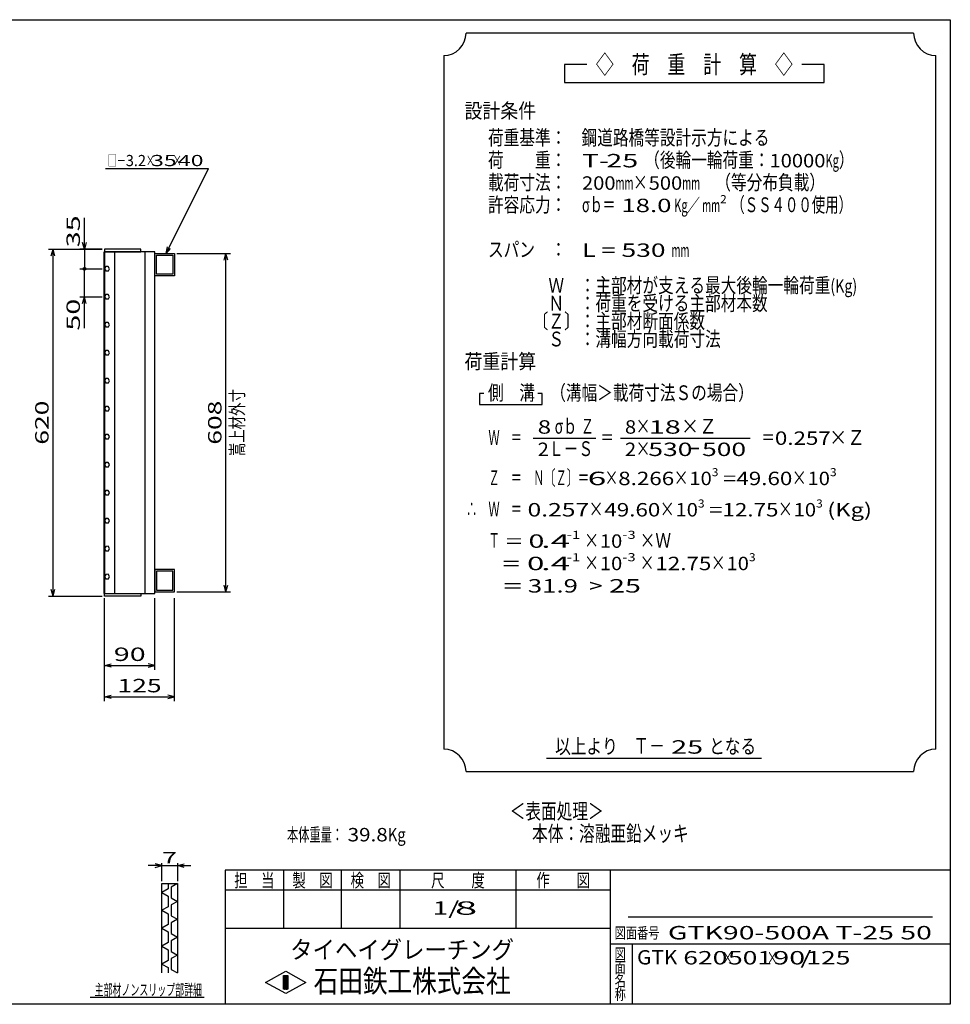
# Model space of a CAD drawing. Units: millimetres. Extents: x -182 to 173, y -128 to 105.
# Drawn here: x -35 to 173, y -115 to 105 of the extents above; entities that cross this region are included whole.
import ezdxf
from ezdxf.enums import TextEntityAlignment as Align

# ---------------------------------------------------------------- set-up
doc = ezdxf.new("R2010")
doc.units = ezdxf.units.MM
doc.header["$LTSCALE"] = 0.25
for name, color, linetype in [('16', 7, 'Continuous'), ('22', 7, 'Continuous'), ('24', 7, 'Continuous'), ('32', 7, 'Continuous')]:
    doc.layers.add(name, color=color, linetype=linetype)
doc.styles.add('dcStyle0', font='txt.shx', dxfattribs={"width": 0.833333, "bigfont": 'bigfont'})

msp = doc.modelspace()

# ---------------------------------------------------------------- linework, layer by layer
at = {"color": 150, "linetype": 'Continuous', "lineweight": 25}
for p, q in [((-172.9, 105.35), (173.1, 105.35)), ((173.1, 105.35), (173.1, -114.65)), ((173.1, -84.65), (11.1, -84.65)), ((11.1, -84.65), (11.1, -114.65)), ((24.1, -84.65), (24.1, -97.65)), ((37.1, -97.65), (37.1, -84.65)), ((50.1, -84.65), (50.1, -97.65)), ((76.1, -97.65), (76.1, -84.65)), ((97.1, -84.65), (97.1, -114.65)), ((97.1, -89.15), (11.1, -89.15)), ((169.1, -95.15), (101.1, -95.15)), ((11.1, -97.65), (97.1, -97.65)), ((97.1, -101.15), (173.1, -101.15)), ((102.1, -114.65), (102.1, -101.15)), ((20.1, -109.75), (24.6, -107.25)), ((24.6, -107.25), (29.1, -109.75)), ((24.6, -112.25), (20.1, -109.75)), ((24.1, -108.25), (25.1, -108.25)), ((24.1, -111.25), (24.1, -108.25)), ((24.1, -108.25), (24.3, -108.25)), ((24.3, -108.25), (24.3, -111.25)), ((24.5, -111.25), (24.5, -108.25)), ((24.5, -108.25), (24.7, -108.25)), ((29.1, -109.75), (24.6, -112.25)), ((24.7, -108.25), (24.7, -111.25)), ((24.9, -111.25), (24.9, -108.25)), ((24.9, -108.25), (25.1, -108.25)), ((25.1, -108.25), (25.1, -111.25)), ((25.1, -108.25), (25.1, -111.25)), ((25.1, -111.25), (24.1, -111.25)), ((24.3, -111.25), (24.5, -111.25)), ((24.7, -111.25), (24.9, -111.25)), ((173.1, -114.65), (-172.9, -114.65))]:
    msp.add_line(p, q, dxfattribs=at)
at = {"layer": '16', "color": 3, "linetype": 'Continuous', "lineweight": 25}
for p, q in [((-15.96, -22.88), (-15.96, 53.5)), ((-15.96, 53.5), (-15.88, 53.5)), ((-7.75, 54.06), (-15.88, 54.06)), ((-15.88, 54.06), (-15.88, 53.5)), ((-15.88, 53.5), (-7.75, 53.5)), ((-15.88, 53.5), (-15.88, -22.88)), ((-4.63, 53.5), (-15.88, 53.5)), ((-13.69, 53.5), (-13.69, -22.88)), ((-7.75, 53.5), (-7.75, 54.06)), ((-6.81, -22.88), (-6.81, 53.5)), ((-4.63, -22.88), (-4.63, 53.5)), ((-4.63, 53.12), (-0.25, 53.12)), ((-4.63, 48.12), (-4.63, 53.12)), ((-0.25, 53.12), (-0.25, 48.12)), ((-4.25, 52.75), (-0.62, 52.75)), ((-4.25, 48.5), (-4.25, 52.75)), ((-0.62, 52.75), (-0.62, 48.5)), ((-15.6, 50.17), (-15.88, 49.68)), ((-15.88, 49.68), (-15.59, 49.2)), ((-15.04, 50.18), (-15.6, 50.17)), ((-15.59, 49.2), (-15.03, 49.2)), ((-14.75, 49.69), (-15.04, 50.18)), ((-15.03, 49.2), (-14.75, 49.69)), ((-0.62, 48.5), (-4.25, 48.5)), ((-0.25, 48.12), (-4.63, 48.12)), ((-15.6, 43.92), (-15.88, 43.43)), ((-15.88, 43.43), (-15.59, 42.95)), ((-15.04, 43.93), (-15.6, 43.92)), ((-15.59, 42.95), (-15.03, 42.95)), ((-14.75, 43.44), (-15.04, 43.93)), ((-15.03, 42.95), (-14.75, 43.44)), ((-15.6, 37.67), (-15.88, 37.18)), ((-15.04, 37.68), (-15.6, 37.67)), ((-14.75, 37.19), (-15.04, 37.68)), ((-15.88, 37.18), (-15.59, 36.7)), ((-15.59, 36.7), (-15.03, 36.7)), ((-15.03, 36.7), (-14.75, 37.19)), ((-15.6, 31.42), (-15.88, 30.93)), ((-15.88, 30.93), (-15.59, 30.45)), ((-15.04, 31.43), (-15.6, 31.42)), ((-14.75, 30.94), (-15.04, 31.43)), ((-15.03, 30.45), (-14.75, 30.94)), ((-15.59, 30.45), (-15.03, 30.45)), ((-15.6, 25.17), (-15.88, 24.68)), ((-15.88, 24.68), (-15.59, 24.2)), ((-15.04, 25.18), (-15.6, 25.17)), ((-15.59, 24.2), (-15.03, 24.2)), ((-14.75, 24.69), (-15.04, 25.18)), ((-15.03, 24.2), (-14.75, 24.69)), ((-15.6, 18.92), (-15.88, 18.43)), ((-15.88, 18.43), (-15.59, 17.95)), ((-15.04, 18.93), (-15.6, 18.92)), ((-15.59, 17.95), (-15.03, 17.95)), ((-14.75, 18.44), (-15.04, 18.93)), ((-15.03, 17.95), (-14.75, 18.44)), ((-15.6, 12.67), (-15.88, 12.18)), ((-15.88, 12.18), (-15.59, 11.7)), ((-15.04, 12.68), (-15.6, 12.67)), ((-15.59, 11.7), (-15.03, 11.7)), ((-14.75, 12.19), (-15.04, 12.68)), ((-15.03, 11.7), (-14.75, 12.19)), ((-15.6, 6.42), (-15.88, 5.93)), ((-15.88, 5.93), (-15.59, 5.45)), ((-15.04, 6.43), (-15.6, 6.42)), ((-15.59, 5.45), (-15.03, 5.45)), ((-14.75, 5.94), (-15.04, 6.43)), ((-15.03, 5.45), (-14.75, 5.94)), ((-15.6, 0.17), (-15.88, -0.32)), ((-15.04, 0.18), (-15.6, 0.17)), ((-14.75, -0.31), (-15.04, 0.18)), ((-15.88, -0.32), (-15.59, -0.8)), ((-15.59, -0.8), (-15.03, -0.8)), ((-15.03, -0.8), (-14.75, -0.31)), ((-15.6, -6.08), (-15.88, -6.57)), ((-15.88, -6.57), (-15.59, -7.05)), ((-15.04, -6.07), (-15.6, -6.08)), ((-14.75, -6.56), (-15.04, -6.07)), ((-15.03, -7.05), (-14.75, -6.56)), ((-15.59, -7.05), (-15.03, -7.05)), ((-15.6, -12.33), (-15.88, -12.82)), ((-15.88, -12.82), (-15.59, -13.3)), ((-15.04, -12.32), (-15.6, -12.33)), ((-14.75, -12.81), (-15.04, -12.32)), ((-15.03, -13.3), (-14.75, -12.81)), ((-15.59, -13.3), (-15.03, -13.3)), ((-0.25, -17.5), (-4.63, -17.5)), ((-4.63, -17.5), (-4.63, -22.5)), ((-0.25, -22.5), (-0.25, -17.5)), ((-15.6, -18.58), (-15.88, -19.07)), ((-15.88, -19.07), (-15.59, -19.55)), ((-15.04, -18.57), (-15.6, -18.58)), ((-15.59, -19.55), (-15.03, -19.55)), ((-14.75, -19.06), (-15.04, -18.57)), ((-15.03, -19.55), (-14.75, -19.06)), ((-0.62, -17.88), (-4.25, -17.88)), ((-4.25, -17.88), (-4.25, -22.12)), ((-0.62, -22.12), (-0.62, -17.88)), ((-15.88, -22.88), (-15.96, -22.88)), ((-15.88, -22.88), (-7.75, -22.88)), ((-15.88, -23.44), (-15.88, -22.88)), ((-15.88, -22.88), (-4.63, -22.88)), ((-7.75, -23.44), (-15.88, -23.44)), ((-7.75, -22.88), (-7.75, -23.44)), ((-4.63, -22.5), (-0.25, -22.5)), ((-4.25, -22.12), (-0.62, -22.12))]:
    msp.add_line(p, q, dxfattribs=at)
at = {"layer": '22', "color": 4, "linetype": 'Continuous', "lineweight": 25}
for p, q in [((-15.63, 72.13), (7.38, 72.13)), ((-2.12, 53.12), (7.38, 72.13)), ((-20.38, 54.06), (-20.38, 61.06)), ((-20.38, 54.06), (-20.78, 55.56)), ((-19.98, 55.56), (-20.38, 54.06)), ((-28.38, 54.06), (-16.38, 54.06)), ((-27.78, 52.56), (-27.38, 54.06)), ((-26.98, 52.56), (-27.38, 54.06)), ((-27.38, -23.44), (-27.38, 54.06)), ((-16.38, 54.06), (-21.38, 54.06)), ((-20.38, 54.06), (-20.38, 49.69)), ((-2.12, 53.12), (-1.82, 54.59)), ((-2.12, 53.12), (-1.12, 54.23)), ((0.25, 53.12), (12.25, 53.12)), ((10.85, 51.62), (11.25, 53.12)), ((11.65, 51.62), (11.25, 53.12)), ((11.25, -22.5), (11.25, 53.12)), ((-21.38, 49.69), (-16.38, 49.69)), ((-20.38, 43.44), (-20.38, 49.69)), ((-21.38, 43.44), (-16.38, 43.44)), ((-20.78, 41.94), (-20.38, 43.44)), ((-19.98, 41.94), (-20.38, 43.44)), ((-20.38, 36.44), (-20.38, 43.44)), ((-27.38, -23.44), (-27.78, -21.94)), ((-27.38, -23.44), (-26.98, -21.94)), ((11.25, -22.5), (10.85, -21)), ((11.25, -22.5), (11.65, -21)), ((-28.38, -23.44), (-16.38, -23.44)), ((-15.88, -39.94), (-15.88, -23.94)), ((-15.88, -46.94), (-15.88, -23.94)), ((-4.63, -39.94), (-4.63, -23.94)), ((-0.25, -46.94), (-0.25, -23.94)), ((0.25, -22.5), (12.25, -22.5)), ((-15.88, -38.94), (-14.37, -38.54)), ((-14.37, -39.34), (-15.88, -38.94)), ((-15.88, -38.94), (-4.63, -38.94)), ((-4.63, -38.94), (-6.12, -38.54)), ((-6.12, -39.34), (-4.63, -38.94)), ((-15.88, -45.94), (-14.37, -45.54)), ((-14.37, -46.34), (-15.88, -45.94)), ((-15.88, -45.94), (-0.25, -45.94)), ((-0.25, -45.94), (-1.75, -45.54)), ((-1.75, -46.34), (-0.25, -45.94))]:
    msp.add_line(p, q, dxfattribs=at)
msp.add_circle((-20.38, 49.69), 0.3, dxfattribs=at)
at = {"layer": '24', "color": 4, "linetype": 'Continuous', "lineweight": 25}
for p, q in [((164.9, 102.35), (64.9, 102.35)), ((59.9, 97.35), (59.9, -57.65)), ((169.9, -57.65), (169.9, 97.35)), ((91.9, 95.35), (86.9, 95.35)), ((86.9, 95.35), (86.9, 91.35)), ((144.9, 95.35), (139.9, 95.35)), ((144.9, 91.35), (144.9, 95.35)), ((86.9, 91.35), (144.9, 91.35)), ((68.9, 21.85), (67.9, 21.85)), ((67.9, 21.85), (67.9, 19.35)), ((81.9, 21.85), (80.9, 21.85)), ((81.9, 19.35), (81.9, 21.85)), ((67.9, 19.35), (81.9, 19.35)), ((79.9, 11.85), (93.9, 11.85)), ((99.4, 11.85), (128.4, 11.85)), ((82.9, -59.65), (130.9, -59.65)), ((64.9, -62.65), (164.9, -62.65))]:
    msp.add_line(p, q, dxfattribs=at)
for centre, start, end in [((59.9, 102.35), 270, 0), ((169.9, 102.35), 180, 270), ((59.9, -62.65), 0, 90), ((169.9, -62.65), 90, 180)]:
    msp.add_arc(centre, 5, start, end, dxfattribs=at)
at = {"layer": '32', "color": 4, "linetype": 'Continuous', "lineweight": 25}
for p, q in [((-3.1, -83.65), (-4.6, -83.25)), ((-3.1, -87.15), (-3.1, -83.15)), ((0.4, -83.15), (0.4, -87.15)), ((0.4, -83.65), (1.9, -83.25)), ((-3.1, -83.65), (-6.1, -83.65)), ((-4.6, -84.05), (-3.1, -83.65)), ((-3.1, -83.65), (0.4, -83.65)), ((1.9, -84.05), (0.4, -83.65)), ((0.4, -83.65), (3.4, -83.65)), ((-3.1, -87.65), (0.4, -87.65)), ((-3.1, -107.65), (-3.1, -87.65)), ((-1.7, -87.65), (-1.7, -88.85)), ((0.4, -87.65), (-1, -88.45)), ((0.4, -87.65), (0.4, -107.65)), ((-1.7, -88.85), (-3.1, -89.65)), ((-3.1, -89.65), (-1.7, -90.45)), ((-1, -88.45), (-1, -90.85)), ((-1.7, -90.45), (-1.7, -92.85)), ((-1, -90.85), (0.4, -91.65)), ((0.4, -91.65), (-1, -92.45)), ((-1.7, -92.85), (-3.1, -93.65)), ((-3.1, -93.65), (-1.7, -94.45)), ((-1.7, -94.45), (-1.7, -96.85)), ((-1, -92.45), (-1, -94.85)), ((-1, -94.85), (0.4, -95.65)), ((0.4, -95.65), (-1, -96.45)), ((-1, -96.45), (-1, -98.85)), ((-1.7, -96.85), (-3.1, -97.65)), ((-3.1, -97.65), (-1.7, -98.45)), ((-1.7, -98.45), (-1.7, -100.85)), ((-1, -98.85), (0.4, -99.65)), ((-1.7, -100.85), (-3.1, -101.65)), ((0.4, -99.65), (-1, -100.45)), ((-1, -100.45), (-1, -102.85)), ((-3.1, -101.65), (-1.7, -102.45)), ((-1.7, -102.45), (-1.7, -104.85)), ((-1, -102.85), (0.4, -103.65)), ((-1.7, -104.85), (-3.1, -105.65)), ((0.4, -103.65), (-1, -104.45)), ((-1, -104.45), (-1, -106.85)), ((-3.1, -105.65), (-1.7, -106.45)), ((-1.7, -106.45), (-1.7, -107.65)), ((-1, -106.85), (0.4, -107.65)), ((6.4, -113.15), (-19.1, -113.15))]:
    msp.add_line(p, q, dxfattribs=at)

# ---------------------------------------------------------------- texts
at = {"color": 150, "style": 'dcStyle0', "width": 0.833333}
for s, height, p, p2 in [('担\u3000当', 3, (13.1, -88.45), (22.1, -88.45)), ('製\u3000図', 3, (26.1, -88.45), (35.1, -88.45)), ('検\u3000図', 3, (39.1, -88.45), (48.1, -88.45)), ('尺\u3000\u3000度', 3, (57.1, -88.45), (69.1, -88.45)), ('作\u3000\u3000図', 3, (80.6, -88.45), (92.6, -88.45)), ('図面番号', 2.5, (98.1, -99.95), (108.1, -99.95)), ('図', 2.5, (98.1, -104.65), (100.6, -104.65)), ('面', 2.5, (98.1, -107.65), (100.6, -107.65)), ('名', 2.5, (98.1, -110.65), (100.6, -110.65)), ('称', 2.5, (98.1, -113.65), (100.6, -113.65))]:
    msp.add_text(s, height=height, dxfattribs=at).set_placement(p, p2, align=Align.FIT)
at = {"color": 222, "style": 'dcStyle0'}
for s, height, width, p, p2 in [('タイヘイグレーチング', 4, 1.041667, (25.6, -104.45), (75.6, -104.45)), ('石田鉄工株式会社', 5, 0.846154, (30.85, -111.95), (74.85, -111.95))]:
    msp.add_text(s, height=height, dxfattribs=dict(at, width=width)).set_placement(p, p2, align=Align.FIT)
at = {"layer": '22', "color": 2, "style": 'dcStyle0'}
for s, height, width, p, p2 in [('□－', 2.5, 0.666667, (-15.13, 72.63), (-11.13, 72.63)), ('3.2', 2.5, 0.6, (-11.13, 72.63), (-6.63, 72.63)), ('×', 2.5, 0.666667, (-6.63, 72.63), (-4.63, 72.63)), (' 35 ', 2.5, 0.8, (-6.63, 72.63), (1.38, 72.63)), ('×', 2.5, 0.666667, (-0.62, 72.63), (1.38, 72.63)), (' 40 ', 2.5, 0.8, (-0.62, 72.63), (7.38, 72.63)), (' 90 ', 3, 0.833333, (-15.25, -37.94), (-5.25, -37.94)), (' 125 ', 3, 0.833333, (-14.31, -44.94), (-1.81, -44.94)), ('＜表面処理＞', 3.5, 0.744681, (74.65, -73.25), (95.65, -73.25)), ('本体：溶融亜鉛メッキ', 3.5, 0.744681, (79.65, -78.25), (114.65, -78.25)), ('本体重量：', 3, 0.694444, (24.9, -78.25), (37.4, -78.25)), (' 39.8', 3, 0.666667, (37.4, -78.25), (47.4, -78.25)), ('Kg', 3, 0.666667, (47.4, -78.25), (51.4, -78.25)), ('GTK90-500A T-25 50             ', 3, 0.833333, (110, -100.15), (187.5, -100.15)), ('GTK', 3.2, 0.9375, (103.1, -105.75), (112.1, -105.75)), (' 620 ', 3, 0.833333, (112.1, -105.75), (124.6, -105.75)), ('×', 3, 0.694444, (122.1, -105.75), (124.6, -105.75)), (' 501 ', 3, 0.833333, (122.1, -105.75), (134.6, -105.75)), ('×', 3, 0.694444, (132.1, -105.75), (134.6, -105.75)), (' 90 ', 3, 0.833333, (132.1, -105.75), (142.1, -105.75)), ('/', 3, 0.833333, (139.6, -105.75), (142.1, -105.75)), (' 125 ', 3, 0.833333, (139.6, -105.75), (152.1, -105.75))]:
    msp.add_text(s, height=height, dxfattribs=dict(at, width=width)).set_placement(p, p2, align=Align.FIT)
at = {"layer": '22', "color": 2, "style": 'dcStyle0', "width": 0.833333}
for s, p, p2 in [(' 35 ', (-21.38, 53.06), (-21.38, 63.06)), (' 50 ', (-21.38, 34.44), (-21.38, 44.44)), ('嵩上材外寸', (15.25, 7.81), (15.25, 22.81)), (' 620 ', (-28.38, 9.06), (-28.38, 21.56)), (' 608 ', (10.25, 9.06), (10.25, 21.56))]:
    msp.add_text(s, height=3, rotation=90, dxfattribs=at).set_placement(p, p2, align=Align.FIT)
at = {"layer": '22', "color": 2, "style": 'dcStyle0'}
for s, p, p2 in [('1/', (57.4, -94.65), (63.4, -94.65)), (' 8 ', (60.4, -94.65), (69.4, -94.65))]:
    msp.add_text(s, height=3, dxfattribs=at).set_placement(p, p2, align=Align.FIT)
at = {"layer": '24', "color": 2, "style": 'dcStyle0'}
for s, height, width, p, p2 in [('◇\u3000荷\u3000重\u3000計\u3000算\u3000◇', 4, 0.833333, (93.9, 93.35), (137.9, 93.35)), ('設計条件', 3.3, 0.858369, (64.55, 83.35), (80.55, 83.35)), ('荷重基準：\u3000', 3.3, 0.841346, (69.8, 77.35), (90.8, 77.35)), ('鋼道路橋等設計示方による', 3.3, 0.841346, (90.7, 77.35), (132.7, 77.35)), ('荷\u3000\u3000重：\u3000', 3.3, 0.841346, (69.8, 72.35), (90.8, 72.35)), (' 25 ', 3, 0.833333, (94.8, 72.35), (104.8, 72.35)), ('（後輪一輪荷重：', 3.3, 0.841346, (104.7, 72.35), (132.7, 72.35)), ('10000', 3, 0.833333, (132.7, 72.35), (145.2, 72.35)), ('Kg', 3, 0.5, (145.2, 72.35), (148.2, 72.35)), ('）', 3.3, 0.833333, (148.2, 72.35), (151.5, 72.35)), ('載荷寸法：\u3000', 3.3, 0.841346, (69.8, 67.35), (90.8, 67.35)), ('200', 3, 0.833333, (90.8, 67.35), (98.3, 67.35)), ('×', 3.3, 0.833333, (102.2, 67.35), (105.5, 67.35)), ('500', 3, 0.833333, (105.7, 67.35), (113.2, 67.35)), ('\u3000（等分布負載）', 3.3, 0.841346, (117.1, 67.35), (145.1, 67.35)), ('mm', 3, 0.666667, (98.3, 67.35), (102.3, 67.35)), ('mm', 3, 0.666667, (113.2, 67.35), (117.2, 67.35)), ('許容応力：\u3000', 3.3, 0.841346, (69.8, 62.35), (90.8, 62.35)), ('2', 1.8, 0.833333, (121.65, 64.35), (123.15, 64.35)), ('（ＳＳ４００使用）', 3.3, 0.757576, (124.15, 62.35), (151.15, 62.35)), ('σｂ＝', 3.3, 0.631313, (90.8, 62.35), (98.3, 62.35)), (' 18.0', 3, 0.833333, (98.3, 62.35), (110.8, 62.35)), ('Kg', 3, 0.5, (111.4, 62.35), (114.4, 62.35)), ('／', 3, 0.833333, (114.15, 62.35), (117.15, 62.35)), ('mm', 3, 0.666667, (117.65, 62.35), (121.65, 62.35)), ('スパン\u3000：\u3000', 3.3, 0.841346, (69.8, 52.35), (90.8, 52.35)), ('L =', 3, 0.833333, (90.8, 52.35), (98.3, 52.35)), (' 530 ', 3, 0.833333, (98.3, 52.35), (110.8, 52.35)), ('mm', 3, 0.666667, (110.8, 52.35), (114.8, 52.35)), ('\u3000Ｗ\u3000：主部材が支える最大後輪一輪荷重', 3.3, 0.841346, (79.8, 44.35), (146.3, 44.35)), ('(Kg)', 3, 0.5, (146.3, 44.35), (152.3, 44.35)), ('\u3000Ｎ\u3000：荷重を受ける主部材本数', 3.3, 0.841346, (79.8, 40.35), (132.3, 40.35)), ('〔Ｚ〕：主部材断面係数', 3.3, 0.841346, (79.8, 36.35), (118.3, 36.35)), ('\u3000Ｓ\u3000：溝幅方向載荷寸法', 3.3, 0.841346, (79.8, 32.35), (121.8, 32.35)), ('荷重計算', 3.3, 0.858369, (64.55, 27.35), (80.55, 27.35)), ('\u3000（溝幅＞載荷寸法Ｓの場合）', 3.3, 0.841346, (80.2, 20.35), (129.2, 20.35)), ('側\u3000溝', 3.3, 0.841346, (69.8, 20.35), (80.3, 20.35)), ('σｂ', 3.3, 0.631313, (84.7, 12.85), (89.7, 12.85)), ('Ｚ', 3.3, 0.757576, (90.5, 12.85), (93.5, 12.85)), ('8', 3, 0.833333, (100.4, 12.85), (102.9, 12.85)), ('×', 3.3, 0.833333, (102.8, 12.85), (106.1, 12.85)), (' 18 ', 3, 0.833333, (104.3, 12.85), (114.3, 12.85)), ('×Ｚ', 3.3, 0.858369, (112.95, 12.85), (120.95, 12.85)), ('Ｗ\u3000＝', 3.3, 0.631313, (69.9, 10.35), (77.4, 10.35)), ('0.257', 3, 0.833333, (133.9, 10.35), (146.4, 10.35)), ('×Ｚ', 3.3, 0.858369, (146.05, 10.35), (154.05, 10.35)), ('Ｌ－Ｓ', 3.3, 0.833333, (83.4, 7.85), (93.3, 7.85)), ('＝', 3.3, 0.757576, (94.9, 10.35), (97.9, 10.35)), ('＝', 3.3, 0.757576, (130.9, 10.35), (133.9, 10.35)), ('2', 3, 0.833333, (80.9, 7.85), (83.4, 7.85)), ('2', 3, 0.833333, (100.4, 7.85), (102.9, 7.85)), ('×', 3.3, 0.833333, (102.8, 7.85), (106.1, 7.85)), (' 530 ', 3, 0.833333, (104.3, 7.85), (116.8, 7.85)), ('－', 3.3, 0.631313, (114.8, 7.85), (117.3, 7.85)), (' 500 ', 3, 0.833333, (116.3, 7.85), (128.8, 7.85)), ('Ｚ\u3000＝\u3000Ｎ〔Ｚ〕＝', 3.3, 0.631313, (69.9, 1.35), (92.4, 1.35)), (' 6 ', 3, 0.833333, (90.4, 1.35), (97.9, 1.35)), ('×', 3.3, 0.757576, (95.9, 1.35), (98.9, 1.35)), ('8.266', 3, 0.833333, (98.9, 1.35), (111.4, 1.35)), ('×', 3.3, 0.833333, (111.3, 1.35), (114.6, 1.35)), ('10', 3, 0.833333, (114.8, 1.35), (119.8, 1.35)), ('3', 1.8, 0.833333, (119.8, 3.35), (121.3, 3.35)), ('49.60', 3, 0.833333, (125.3, 1.35), (137.8, 1.35)), ('×', 3.3, 0.833333, (137.7, 1.35), (141, 1.35)), ('10', 3, 0.833333, (141.2, 1.35), (146.2, 1.35)), ('3', 1.8, 0.833333, (146.2, 3.35), (147.7, 3.35)), ('3', 1.8, 0.833333, (116.7, -3.65), (118.2, -3.65)), ('3', 1.8, 0.833333, (143.1, -3.65), (144.6, -3.65)), ('∴\u3000Ｗ\u3000＝', 3.3, 0.631313, (64.9, -5.65), (77.4, -5.65)), (' 0.257', 3, 0.833333, (77.4, -5.65), (92.4, -5.65)), ('×', 3.3, 0.833333, (92.3, -5.65), (95.6, -5.65)), ('49.60', 3, 0.833333, (95.8, -5.65), (108.3, -5.65)), ('×', 3.3, 0.833333, (108.2, -5.65), (111.5, -5.65)), ('10', 3, 0.833333, (111.7, -5.65), (116.7, -5.65)), ('12.75', 3, 0.833333, (122.2, -5.65), (134.7, -5.65)), ('×', 3.3, 0.833333, (134.6, -5.65), (137.9, -5.65)), ('10', 3, 0.833333, (138.1, -5.65), (143.1, -5.65)), ('(Kg)', 3, 0.833333, (145.6, -5.65), (155.6, -5.65)), ('Ｔ', 3.3, 0.631313, (69.9, -12.65), (72.4, -12.65)), (' = 0', 3, 0.833333, (72.4, -12.65), (82.4, -12.65)), (' .4 ', 3, 0.833333, (79.9, -12.65), (89.9, -12.65)), ('-1', 1.8, 0.833333, (87.4, -10.65), (90.4, -10.65)), ('×', 3.3, 0.833333, (91.3, -12.65), (94.6, -12.65)), ('10', 3, 0.833333, (94.8, -12.65), (99.8, -12.65)), ('-3', 1.8, 0.833333, (99.8, -10.65), (102.8, -10.65)), ('×Ｗ', 3.3, 0.841346, (103.7, -12.65), (110.7, -12.65)), ('  = 0', 3, 0.833333, (69.9, -17.65), (82.4, -17.65)), (' .4 ', 3, 0.833333, (79.9, -17.65), (89.9, -17.65)), ('-1', 1.8, 0.833333, (87.4, -15.65), (90.4, -15.65)), ('×', 3.3, 0.833333, (91.3, -17.65), (94.6, -17.65)), ('10', 3, 0.833333, (94.8, -17.65), (99.8, -17.65)), ('-3', 1.8, 0.833333, (99.8, -15.65), (102.8, -15.65)), ('×', 3.3, 0.833333, (103.7, -17.65), (107, -17.65)), ('12.75', 3, 0.833333, (107.2, -17.65), (119.7, -17.65)), ('×', 3.3, 0.833333, (119.6, -17.65), (122.9, -17.65)), ('10', 3, 0.833333, (123.1, -17.65), (128.1, -17.65)), ('3', 1.8, 0.833333, (128.1, -15.65), (129.6, -15.65)), (' 31.9', 3, 0.833333, (77.4, -22.65), (89.9, -22.65)), (' 25 ', 3, 0.833333, (95.4, -22.65), (105.4, -22.65)), ('  =', 3, 0.833333, (69.9, -22.65), (77.4, -22.65)), ('以上より\u3000', 3.3, 0.841346, (84.8, -58.65), (102.3, -58.65)), ('Ｔ－', 3.5, 0.833333, (102.3, -58.65), (109.3, -58.65)), (' 25 ', 3, 0.833333, (109.3, -58.65), (119.3, -58.65)), ('となる', 3.3, 0.841346, (119.2, -58.65), (129.7, -58.65))]:
    msp.add_text(s, height=height, dxfattribs=dict(at, width=width)).set_placement(p, p2, align=Align.FIT)
for s, p, p2 in [('T-', (90.8, 72.35), (96.8, 72.35)), ('8', (80.9, 12.85), (83.9, 12.85)), ('=', (122.3, 1.35), (125.3, 1.35)), ('=', (119.2, -5.65), (122.2, -5.65)), ('>', (92.4, -22.65), (95.4, -22.65))]:
    msp.add_text(s, height=3, dxfattribs=at).set_placement(p, p2, align=Align.FIT)
at = {"layer": '32', "color": 2, "style": 'dcStyle0'}
for s, width, p, p2 in [(' 7 ', 0.8, (-4.35, -83.15), (1.65, -83.15)), ('主部材ノンスリップ部詳細', 0.666667, (-18.1, -112.65), (5.9, -112.65))]:
    msp.add_text(s, height=2.5, dxfattribs=dict(at, width=width)).set_placement(p, p2, align=Align.FIT)

doc.saveas('drawing.dxf')
